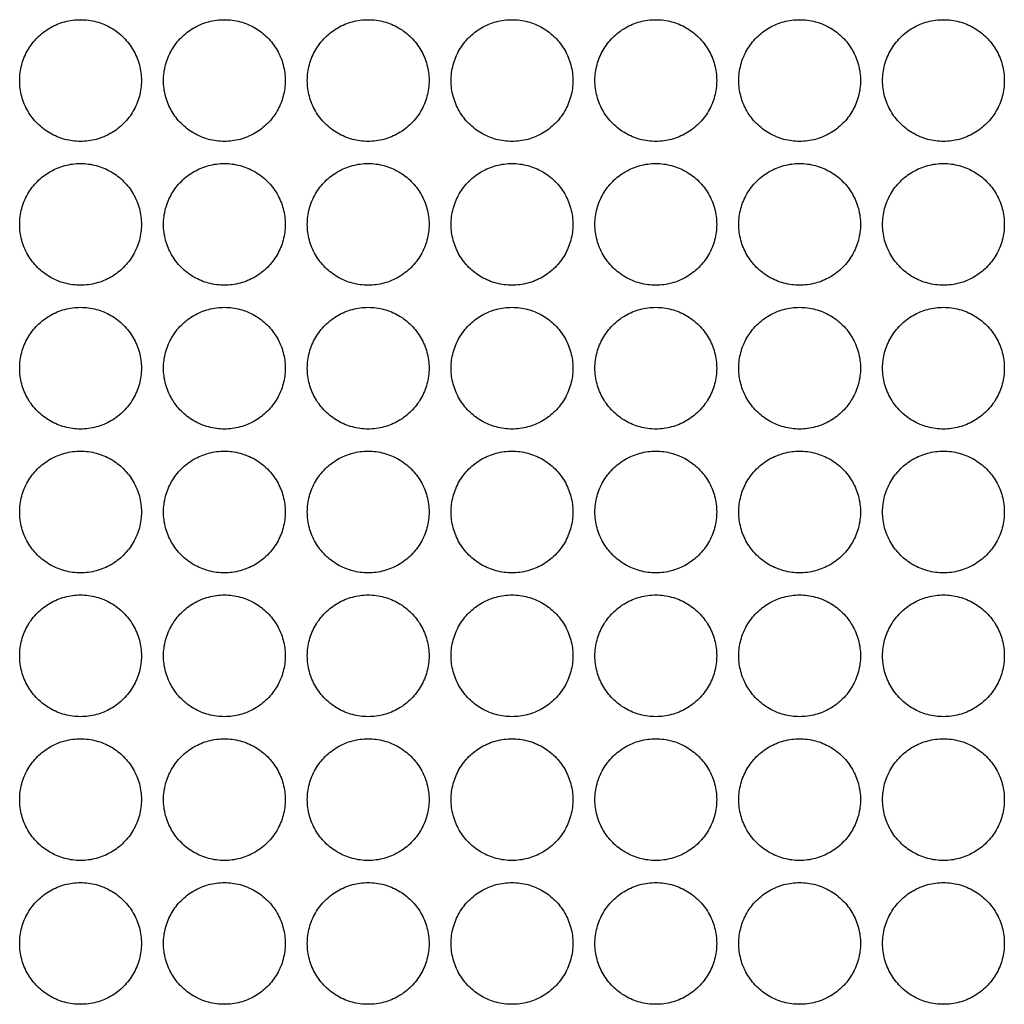
# Model space of a CAD drawing. Extents: x 0.3 to 11.6, y 0.3 to 11.6.
import ezdxf

# ---------------------------------------------------------------- set-up
doc = ezdxf.new("R2010")
doc.units = 0

msp = doc.modelspace()

# ---------------------------------------------------------------- linework, layer by layer
at = {"layer": '1'}
for points in [[(0.951968, 10.175593, -0.065459), (0.770798, 10.19945, -0.065439), (0.601972, 10.269379, -0.065452), (0.456999, 10.380621, -0.065447), (0.345757, 10.525594, -0.065448), (0.275827, 10.694419, -0.065448), (0.251975, 10.875591, -0.065448), (0.275827, 11.056762, -0.065448), (0.345757, 11.225587, -0.065448), (0.456999, 11.37056, -0.065448), (0.601972, 11.481802, -0.065448), (0.770797, 11.551732, -0.065448), (0.951969, 11.575584, -0.065448), (1.13314, 11.551732, -0.065448), (1.301965, 11.481802, -0.065448), (1.446938, 11.37056, -0.065448), (1.55818, 11.225587, -0.065448), (1.62811, 11.056762, -0.065448), (1.651962, 10.875591, -0.065448), (1.62811, 10.694419, -0.065448), (1.55818, 10.525594, -0.065445), (1.446939, 10.38062, -0.065458), (1.301966, 10.269378, -0.065436), (1.133138, 10.199454, -0.065448)], [(2.605905, 10.175593, -0.065459), (2.424735, 10.19945, -0.065439), (2.255909, 10.269379, -0.065452), (2.110936, 10.380621, -0.065447), (1.999694, 10.525594, -0.065448), (1.929764, 10.694419, -0.065448), (1.905912, 10.875591, -0.065448), (1.929764, 11.056762, -0.065448), (1.999694, 11.225587, -0.065448), (2.110936, 11.37056, -0.065448), (2.255909, 11.481802, -0.065448), (2.424734, 11.551732, -0.065448), (2.605906, 11.575584, -0.065448), (2.787077, 11.551732, -0.065448), (2.955902, 11.481802, -0.065448), (3.100875, 11.37056, -0.065448), (3.212117, 11.225587, -0.065448), (3.282047, 11.056762, -0.065448), (3.305899, 10.875591, -0.065448), (3.282047, 10.694419, -0.065448), (3.212117, 10.525594, -0.065445), (3.100876, 10.38062, -0.065458), (2.955903, 10.269378, -0.065436), (2.787075, 10.199454, -0.065448)], [(4.259842, 10.175593, -0.065459), (4.078672, 10.19945, -0.065439), (3.909846, 10.269379, -0.065452), (3.764873, 10.380621, -0.065447), (3.653631, 10.525594, -0.065448), (3.583701, 10.694419, -0.065448), (3.559849, 10.875591, -0.065448), (3.583701, 11.056762, -0.065448), (3.653631, 11.225587, -0.065448), (3.764873, 11.37056, -0.065448), (3.909846, 11.481802, -0.065448), (4.078671, 11.551732, -0.065448), (4.259843, 11.575584, -0.065448), (4.441014, 11.551732, -0.065448), (4.609839, 11.481802, -0.065448), (4.754812, 11.37056, -0.065448), (4.866054, 11.225587, -0.065448), (4.935984, 11.056762, -0.065448), (4.959836, 10.875591, -0.065448), (4.935984, 10.694419, -0.065448), (4.866054, 10.525594, -0.065445), (4.754813, 10.38062, -0.065458), (4.60984, 10.269378, -0.065436), (4.441012, 10.199454, -0.065448)], [(5.913779, 10.175593, -0.065459), (5.732609, 10.19945, -0.065439), (5.563783, 10.269379, -0.065452), (5.41881, 10.380621, -0.065447), (5.307568, 10.525594, -0.065448), (5.237638, 10.694419, -0.065448), (5.213786, 10.875591, -0.065448), (5.237638, 11.056762, -0.065448), (5.307568, 11.225587, -0.065448), (5.41881, 11.37056, -0.065448), (5.563783, 11.481802, -0.065448), (5.732608, 11.551732, -0.065448), (5.91378, 11.575584, -0.065448), (6.094951, 11.551732, -0.065448), (6.263776, 11.481802, -0.065448), (6.408749, 11.37056, -0.065448), (6.519991, 11.225587, -0.065448), (6.589921, 11.056762, -0.065448), (6.613773, 10.875591, -0.065448), (6.589921, 10.694419, -0.065448), (6.519991, 10.525594, -0.065445), (6.40875, 10.38062, -0.065458), (6.263777, 10.269378, -0.065436), (6.094949, 10.199454, -0.065448)], [(7.567716, 10.175593, -0.065459), (7.386546, 10.19945, -0.065439), (7.21772, 10.269379, -0.065452), (7.072747, 10.380621, -0.065447), (6.961505, 10.525594, -0.065448), (6.891575, 10.694419, -0.065448), (6.867723, 10.875591, -0.065448), (6.891575, 11.056762, -0.065448), (6.961505, 11.225587, -0.065448), (7.072747, 11.37056, -0.065448), (7.21772, 11.481802, -0.065448), (7.386545, 11.551732, -0.065448), (7.567717, 11.575584, -0.065448), (7.748888, 11.551732, -0.065448), (7.917713, 11.481802, -0.065448), (8.062686, 11.37056, -0.065448), (8.173928, 11.225587, -0.065448), (8.243858, 11.056762, -0.065448), (8.26771, 10.875591, -0.065448), (8.243858, 10.694419, -0.065448), (8.173928, 10.525594, -0.065445), (8.062687, 10.38062, -0.065458), (7.917714, 10.269378, -0.065436), (7.748886, 10.199454, -0.065448)], [(9.221653, 10.175593, -0.065459), (9.040483, 10.19945, -0.065439), (8.871657, 10.269379, -0.065452), (8.726684, 10.380621, -0.065447), (8.615442, 10.525594, -0.065448), (8.545512, 10.694419, -0.065448), (8.52166, 10.875591, -0.065448), (8.545512, 11.056762, -0.065448), (8.615442, 11.225587, -0.065448), (8.726684, 11.37056, -0.065448), (8.871657, 11.481802, -0.065448), (9.040482, 11.551732, -0.065448), (9.221654, 11.575584, -0.065448), (9.402825, 11.551732, -0.065448), (9.57165, 11.481802, -0.065448), (9.716623, 11.37056, -0.065448), (9.827865, 11.225587, -0.065448), (9.897795, 11.056762, -0.065448), (9.921647, 10.875591, -0.065448), (9.897795, 10.694419, -0.065448), (9.827865, 10.525594, -0.065445), (9.716624, 10.38062, -0.065458), (9.571651, 10.269378, -0.065436), (9.402823, 10.199454, -0.065448)], [(10.87559, 10.175593, -0.065459), (10.69442, 10.19945, -0.065439), (10.525594, 10.269379, -0.065452), (10.380621, 10.380621, -0.065447), (10.269379, 10.525594, -0.065448), (10.199449, 10.694419, -0.065448), (10.175597, 10.875591, -0.065448), (10.199449, 11.056762, -0.065448), (10.269379, 11.225587, -0.065448), (10.380621, 11.37056, -0.065448), (10.525594, 11.481802, -0.065448), (10.694419, 11.551732, -0.065448), (10.875591, 11.575584, -0.065448), (11.056762, 11.551732, -0.065448), (11.225587, 11.481802, -0.065448), (11.37056, 11.37056, -0.065448), (11.481802, 11.225587, -0.065448), (11.551732, 11.056762, -0.065448), (11.575584, 10.875591, -0.065448), (11.551732, 10.694419, -0.065448), (11.481802, 10.525594, -0.065445), (11.370561, 10.38062, -0.065458), (11.225588, 10.269378, -0.065436), (11.056761, 10.199454, -0.065448)], [(0.951968, 8.521656, -0.065459), (0.770798, 8.545513, -0.065439), (0.601972, 8.615442, -0.065452), (0.456999, 8.726684, -0.065447), (0.345757, 8.871657, -0.065448), (0.275827, 9.040482, -0.065448), (0.251975, 9.221654, -0.065448), (0.275827, 9.402825, -0.065448), (0.345757, 9.57165, -0.065448), (0.456999, 9.716623, -0.065448), (0.601972, 9.827865, -0.065448), (0.770797, 9.897795, -0.065448), (0.951969, 9.921647, -0.065448), (1.13314, 9.897795, -0.065448), (1.301965, 9.827865, -0.065448), (1.446938, 9.716623, -0.065448), (1.55818, 9.57165, -0.065448), (1.62811, 9.402825, -0.065448), (1.651962, 9.221654, -0.065448), (1.62811, 9.040482, -0.065448), (1.55818, 8.871657, -0.065445), (1.446939, 8.726683, -0.065458), (1.301966, 8.615441, -0.065436), (1.133138, 8.545517, -0.065448)], [(2.605905, 8.521656, -0.065459), (2.424735, 8.545513, -0.065439), (2.255909, 8.615442, -0.065452), (2.110936, 8.726684, -0.065447), (1.999694, 8.871657, -0.065448), (1.929764, 9.040482, -0.065448), (1.905912, 9.221654, -0.065448), (1.929764, 9.402825, -0.065448), (1.999694, 9.57165, -0.065448), (2.110936, 9.716623, -0.065448), (2.255909, 9.827865, -0.065448), (2.424734, 9.897795, -0.065448), (2.605906, 9.921647, -0.065448), (2.787077, 9.897795, -0.065448), (2.955902, 9.827865, -0.065448), (3.100875, 9.716623, -0.065448), (3.212117, 9.57165, -0.065448), (3.282047, 9.402825, -0.065448), (3.305899, 9.221654, -0.065448), (3.282047, 9.040482, -0.065448), (3.212117, 8.871657, -0.065445), (3.100876, 8.726683, -0.065458), (2.955903, 8.615441, -0.065436), (2.787075, 8.545517, -0.065448)], [(4.259842, 8.521656, -0.065459), (4.078672, 8.545513, -0.065439), (3.909846, 8.615442, -0.065452), (3.764873, 8.726684, -0.065447), (3.653631, 8.871657, -0.065448), (3.583701, 9.040482, -0.065448), (3.559849, 9.221654, -0.065448), (3.583701, 9.402825, -0.065448), (3.653631, 9.57165, -0.065448), (3.764873, 9.716623, -0.065448), (3.909846, 9.827865, -0.065448), (4.078671, 9.897795, -0.065448), (4.259843, 9.921647, -0.065448), (4.441014, 9.897795, -0.065448), (4.609839, 9.827865, -0.065448), (4.754812, 9.716623, -0.065448), (4.866054, 9.57165, -0.065448), (4.935984, 9.402825, -0.065448), (4.959836, 9.221654, -0.065448), (4.935984, 9.040482, -0.065448), (4.866054, 8.871657, -0.065445), (4.754813, 8.726683, -0.065458), (4.60984, 8.615441, -0.065436), (4.441012, 8.545517, -0.065448)], [(5.913779, 8.521656, -0.065459), (5.732609, 8.545513, -0.065439), (5.563783, 8.615442, -0.065452), (5.41881, 8.726684, -0.065447), (5.307568, 8.871657, -0.065448), (5.237638, 9.040482, -0.065448), (5.213786, 9.221654, -0.065448), (5.237638, 9.402825, -0.065448), (5.307568, 9.57165, -0.065448), (5.41881, 9.716623, -0.065448), (5.563783, 9.827865, -0.065448), (5.732608, 9.897795, -0.065448), (5.91378, 9.921647, -0.065448), (6.094951, 9.897795, -0.065448), (6.263776, 9.827865, -0.065448), (6.408749, 9.716623, -0.065448), (6.519991, 9.57165, -0.065448), (6.589921, 9.402825, -0.065448), (6.613773, 9.221654, -0.065448), (6.589921, 9.040482, -0.065448), (6.519991, 8.871657, -0.065445), (6.40875, 8.726683, -0.065458), (6.263777, 8.615441, -0.065436), (6.094949, 8.545517, -0.065448)], [(7.567716, 8.521656, -0.065459), (7.386546, 8.545513, -0.065439), (7.21772, 8.615442, -0.065452), (7.072747, 8.726684, -0.065447), (6.961505, 8.871657, -0.065448), (6.891575, 9.040482, -0.065448), (6.867723, 9.221654, -0.065448), (6.891575, 9.402825, -0.065448), (6.961505, 9.57165, -0.065448), (7.072747, 9.716623, -0.065448), (7.21772, 9.827865, -0.065448), (7.386545, 9.897795, -0.065448), (7.567717, 9.921647, -0.065448), (7.748888, 9.897795, -0.065448), (7.917713, 9.827865, -0.065448), (8.062686, 9.716623, -0.065448), (8.173928, 9.57165, -0.065448), (8.243858, 9.402825, -0.065448), (8.26771, 9.221654, -0.065448), (8.243858, 9.040482, -0.065448), (8.173928, 8.871657, -0.065445), (8.062687, 8.726683, -0.065458), (7.917714, 8.615441, -0.065436), (7.748886, 8.545517, -0.065448)], [(9.221653, 8.521656, -0.065459), (9.040483, 8.545513, -0.065439), (8.871657, 8.615442, -0.065452), (8.726684, 8.726684, -0.065447), (8.615442, 8.871657, -0.065448), (8.545512, 9.040482, -0.065448), (8.52166, 9.221654, -0.065448), (8.545512, 9.402825, -0.065448), (8.615442, 9.57165, -0.065448), (8.726684, 9.716623, -0.065448), (8.871657, 9.827865, -0.065448), (9.040482, 9.897795, -0.065448), (9.221654, 9.921647, -0.065448), (9.402825, 9.897795, -0.065448), (9.57165, 9.827865, -0.065448), (9.716623, 9.716623, -0.065448), (9.827865, 9.57165, -0.065448), (9.897795, 9.402825, -0.065448), (9.921647, 9.221654, -0.065448), (9.897795, 9.040482, -0.065448), (9.827865, 8.871657, -0.065445), (9.716624, 8.726683, -0.065458), (9.571651, 8.615441, -0.065436), (9.402823, 8.545517, -0.065448)], [(10.87559, 8.521656, -0.065459), (10.69442, 8.545513, -0.065439), (10.525594, 8.615442, -0.065452), (10.380621, 8.726684, -0.065447), (10.269379, 8.871657, -0.065448), (10.199449, 9.040482, -0.065448), (10.175597, 9.221654, -0.065448), (10.199449, 9.402825, -0.065448), (10.269379, 9.57165, -0.065448), (10.380621, 9.716623, -0.065448), (10.525594, 9.827865, -0.065448), (10.694419, 9.897795, -0.065448), (10.875591, 9.921647, -0.065448), (11.056762, 9.897795, -0.065448), (11.225587, 9.827865, -0.065448), (11.37056, 9.716623, -0.065448), (11.481802, 9.57165, -0.065448), (11.551732, 9.402825, -0.065448), (11.575584, 9.221654, -0.065448), (11.551732, 9.040482, -0.065448), (11.481802, 8.871657, -0.065445), (11.370561, 8.726683, -0.065458), (11.225588, 8.615441, -0.065436), (11.056761, 8.545517, -0.065448)], [(0.951968, 6.867719, -0.065459), (0.770798, 6.891576, -0.065439), (0.601972, 6.961505, -0.065452), (0.456999, 7.072747, -0.065447), (0.345757, 7.21772, -0.065448), (0.275827, 7.386545, -0.065448), (0.251975, 7.567717, -0.065448), (0.275827, 7.748888, -0.065448), (0.345757, 7.917713, -0.065448), (0.456999, 8.062686, -0.065448), (0.601972, 8.173928, -0.065448), (0.770797, 8.243858, -0.065448), (0.951969, 8.26771, -0.065448), (1.13314, 8.243858, -0.065448), (1.301965, 8.173928, -0.065448), (1.446938, 8.062686, -0.065448), (1.55818, 7.917713, -0.065448), (1.62811, 7.748888, -0.065448), (1.651962, 7.567717, -0.065448), (1.62811, 7.386545, -0.065448), (1.55818, 7.21772, -0.065445), (1.446939, 7.072746, -0.065458), (1.301966, 6.961504, -0.065436), (1.133138, 6.89158, -0.065448)], [(2.605905, 6.867719, -0.065459), (2.424735, 6.891576, -0.065439), (2.255909, 6.961505, -0.065452), (2.110936, 7.072747, -0.065447), (1.999694, 7.21772, -0.065448), (1.929764, 7.386545, -0.065448), (1.905912, 7.567717, -0.065448), (1.929764, 7.748888, -0.065448), (1.999694, 7.917713, -0.065448), (2.110936, 8.062686, -0.065448), (2.255909, 8.173928, -0.065448), (2.424734, 8.243858, -0.065448), (2.605906, 8.26771, -0.065448), (2.787077, 8.243858, -0.065448), (2.955902, 8.173928, -0.065448), (3.100875, 8.062686, -0.065448), (3.212117, 7.917713, -0.065448), (3.282047, 7.748888, -0.065448), (3.305899, 7.567717, -0.065448), (3.282047, 7.386545, -0.065448), (3.212117, 7.21772, -0.065445), (3.100876, 7.072746, -0.065458), (2.955903, 6.961504, -0.065436), (2.787075, 6.89158, -0.065448)], [(4.259842, 6.867719, -0.065459), (4.078672, 6.891576, -0.065439), (3.909846, 6.961505, -0.065452), (3.764873, 7.072747, -0.065447), (3.653631, 7.21772, -0.065448), (3.583701, 7.386545, -0.065448), (3.559849, 7.567717, -0.065448), (3.583701, 7.748888, -0.065448), (3.653631, 7.917713, -0.065448), (3.764873, 8.062686, -0.065448), (3.909846, 8.173928, -0.065448), (4.078671, 8.243858, -0.065448), (4.259843, 8.26771, -0.065448), (4.441014, 8.243858, -0.065448), (4.609839, 8.173928, -0.065448), (4.754812, 8.062686, -0.065448), (4.866054, 7.917713, -0.065448), (4.935984, 7.748888, -0.065448), (4.959836, 7.567717, -0.065448), (4.935984, 7.386545, -0.065448), (4.866054, 7.21772, -0.065445), (4.754813, 7.072746, -0.065458), (4.60984, 6.961504, -0.065436), (4.441012, 6.89158, -0.065448)], [(5.913779, 6.867719, -0.065459), (5.732609, 6.891576, -0.065439), (5.563783, 6.961505, -0.065452), (5.41881, 7.072747, -0.065447), (5.307568, 7.21772, -0.065448), (5.237638, 7.386545, -0.065448), (5.213786, 7.567717, -0.065448), (5.237638, 7.748888, -0.065448), (5.307568, 7.917713, -0.065448), (5.41881, 8.062686, -0.065448), (5.563783, 8.173928, -0.065448), (5.732608, 8.243858, -0.065448), (5.91378, 8.26771, -0.065448), (6.094951, 8.243858, -0.065448), (6.263776, 8.173928, -0.065448), (6.408749, 8.062686, -0.065448), (6.519991, 7.917713, -0.065448), (6.589921, 7.748888, -0.065448), (6.613773, 7.567717, -0.065448), (6.589921, 7.386545, -0.065448), (6.519991, 7.21772, -0.065445), (6.40875, 7.072746, -0.065458), (6.263777, 6.961504, -0.065436), (6.094949, 6.89158, -0.065448)], [(7.567716, 6.867719, -0.065459), (7.386546, 6.891576, -0.065439), (7.21772, 6.961505, -0.065452), (7.072747, 7.072747, -0.065447), (6.961505, 7.21772, -0.065448), (6.891575, 7.386545, -0.065448), (6.867723, 7.567717, -0.065448), (6.891575, 7.748888, -0.065448), (6.961505, 7.917713, -0.065448), (7.072747, 8.062686, -0.065448), (7.21772, 8.173928, -0.065448), (7.386545, 8.243858, -0.065448), (7.567717, 8.26771, -0.065448), (7.748888, 8.243858, -0.065448), (7.917713, 8.173928, -0.065448), (8.062686, 8.062686, -0.065448), (8.173928, 7.917713, -0.065448), (8.243858, 7.748888, -0.065448), (8.26771, 7.567717, -0.065448), (8.243858, 7.386545, -0.065448), (8.173928, 7.21772, -0.065445), (8.062687, 7.072746, -0.065458), (7.917714, 6.961504, -0.065436), (7.748886, 6.89158, -0.065448)], [(9.221653, 6.867719, -0.065459), (9.040483, 6.891576, -0.065439), (8.871657, 6.961505, -0.065452), (8.726684, 7.072747, -0.065447), (8.615442, 7.21772, -0.065448), (8.545512, 7.386545, -0.065448), (8.52166, 7.567717, -0.065448), (8.545512, 7.748888, -0.065448), (8.615442, 7.917713, -0.065448), (8.726684, 8.062686, -0.065448), (8.871657, 8.173928, -0.065448), (9.040482, 8.243858, -0.065448), (9.221654, 8.26771, -0.065448), (9.402825, 8.243858, -0.065448), (9.57165, 8.173928, -0.065448), (9.716623, 8.062686, -0.065448), (9.827865, 7.917713, -0.065448), (9.897795, 7.748888, -0.065448), (9.921647, 7.567717, -0.065448), (9.897795, 7.386545, -0.065448), (9.827865, 7.21772, -0.065445), (9.716624, 7.072746, -0.065458), (9.571651, 6.961504, -0.065436), (9.402823, 6.89158, -0.065448)], [(10.87559, 6.867719, -0.065459), (10.69442, 6.891576, -0.065439), (10.525594, 6.961505, -0.065452), (10.380621, 7.072747, -0.065447), (10.269379, 7.21772, -0.065448), (10.199449, 7.386545, -0.065448), (10.175597, 7.567717, -0.065448), (10.199449, 7.748888, -0.065448), (10.269379, 7.917713, -0.065448), (10.380621, 8.062686, -0.065448), (10.525594, 8.173928, -0.065448), (10.694419, 8.243858, -0.065448), (10.875591, 8.26771, -0.065448), (11.056762, 8.243858, -0.065448), (11.225587, 8.173928, -0.065448), (11.37056, 8.062686, -0.065448), (11.481802, 7.917713, -0.065448), (11.551732, 7.748888, -0.065448), (11.575584, 7.567717, -0.065448), (11.551732, 7.386545, -0.065448), (11.481802, 7.21772, -0.065445), (11.370561, 7.072746, -0.065458), (11.225588, 6.961504, -0.065436), (11.056761, 6.89158, -0.065448)], [(0.951968, 5.213782, -0.065459), (0.770798, 5.237639, -0.065439), (0.601972, 5.307568, -0.065452), (0.456999, 5.41881, -0.065447), (0.345757, 5.563783, -0.065448), (0.275827, 5.732608, -0.065448), (0.251975, 5.91378, -0.065448), (0.275827, 6.094951, -0.065448), (0.345757, 6.263776, -0.065448), (0.456999, 6.408749, -0.065448), (0.601972, 6.519991, -0.065448), (0.770797, 6.589921, -0.065448), (0.951969, 6.613773, -0.065448), (1.13314, 6.589921, -0.065448), (1.301965, 6.519991, -0.065448), (1.446938, 6.408749, -0.065448), (1.55818, 6.263776, -0.065448), (1.62811, 6.094951, -0.065448), (1.651962, 5.91378, -0.065448), (1.62811, 5.732608, -0.065448), (1.55818, 5.563783, -0.065445), (1.446939, 5.418809, -0.065458), (1.301966, 5.307567, -0.065436), (1.133138, 5.237643, -0.065448)], [(2.605905, 5.213782, -0.065459), (2.424735, 5.237639, -0.065439), (2.255909, 5.307568, -0.065452), (2.110936, 5.41881, -0.065447), (1.999694, 5.563783, -0.065448), (1.929764, 5.732608, -0.065448), (1.905912, 5.91378, -0.065448), (1.929764, 6.094951, -0.065448), (1.999694, 6.263776, -0.065448), (2.110936, 6.408749, -0.065448), (2.255909, 6.519991, -0.065448), (2.424734, 6.589921, -0.065448), (2.605906, 6.613773, -0.065448), (2.787077, 6.589921, -0.065448), (2.955902, 6.519991, -0.065448), (3.100875, 6.408749, -0.065448), (3.212117, 6.263776, -0.065448), (3.282047, 6.094951, -0.065448), (3.305899, 5.91378, -0.065448), (3.282047, 5.732608, -0.065448), (3.212117, 5.563783, -0.065445), (3.100876, 5.418809, -0.065458), (2.955903, 5.307567, -0.065436), (2.787075, 5.237643, -0.065448)], [(4.259842, 5.213782, -0.065459), (4.078672, 5.237639, -0.065439), (3.909846, 5.307568, -0.065452), (3.764873, 5.41881, -0.065447), (3.653631, 5.563783, -0.065448), (3.583701, 5.732608, -0.065448), (3.559849, 5.91378, -0.065448), (3.583701, 6.094951, -0.065448), (3.653631, 6.263776, -0.065448), (3.764873, 6.408749, -0.065448), (3.909846, 6.519991, -0.065448), (4.078671, 6.589921, -0.065448), (4.259843, 6.613773, -0.065448), (4.441014, 6.589921, -0.065448), (4.609839, 6.519991, -0.065448), (4.754812, 6.408749, -0.065448), (4.866054, 6.263776, -0.065448), (4.935984, 6.094951, -0.065448), (4.959836, 5.91378, -0.065448), (4.935984, 5.732608, -0.065448), (4.866054, 5.563783, -0.065445), (4.754813, 5.418809, -0.065458), (4.60984, 5.307567, -0.065436), (4.441012, 5.237643, -0.065448)], [(5.913779, 5.213782, -0.065459), (5.732609, 5.237639, -0.065439), (5.563783, 5.307568, -0.065452), (5.41881, 5.41881, -0.065447), (5.307568, 5.563783, -0.065448), (5.237638, 5.732608, -0.065448), (5.213786, 5.91378, -0.065448), (5.237638, 6.094951, -0.065448), (5.307568, 6.263776, -0.065448), (5.41881, 6.408749, -0.065448), (5.563783, 6.519991, -0.065448), (5.732608, 6.589921, -0.065448), (5.91378, 6.613773, -0.065448), (6.094951, 6.589921, -0.065448), (6.263776, 6.519991, -0.065448), (6.408749, 6.408749, -0.065448), (6.519991, 6.263776, -0.065448), (6.589921, 6.094951, -0.065448), (6.613773, 5.91378, -0.065448), (6.589921, 5.732608, -0.065448), (6.519991, 5.563783, -0.065445), (6.40875, 5.418809, -0.065458), (6.263777, 5.307567, -0.065436), (6.094949, 5.237643, -0.065448)], [(7.567716, 5.213782, -0.065459), (7.386546, 5.237639, -0.065439), (7.21772, 5.307568, -0.065452), (7.072747, 5.41881, -0.065447), (6.961505, 5.563783, -0.065448), (6.891575, 5.732608, -0.065448), (6.867723, 5.91378, -0.065448), (6.891575, 6.094951, -0.065448), (6.961505, 6.263776, -0.065448), (7.072747, 6.408749, -0.065448), (7.21772, 6.519991, -0.065448), (7.386545, 6.589921, -0.065448), (7.567717, 6.613773, -0.065448), (7.748888, 6.589921, -0.065448), (7.917713, 6.519991, -0.065448), (8.062686, 6.408749, -0.065448), (8.173928, 6.263776, -0.065448), (8.243858, 6.094951, -0.065448), (8.26771, 5.91378, -0.065448), (8.243858, 5.732608, -0.065448), (8.173928, 5.563783, -0.065445), (8.062687, 5.418809, -0.065458), (7.917714, 5.307567, -0.065436), (7.748886, 5.237643, -0.065448)], [(9.221653, 5.213782, -0.065459), (9.040483, 5.237639, -0.065439), (8.871657, 5.307568, -0.065452), (8.726684, 5.41881, -0.065447), (8.615442, 5.563783, -0.065448), (8.545512, 5.732608, -0.065448), (8.52166, 5.91378, -0.065448), (8.545512, 6.094951, -0.065448), (8.615442, 6.263776, -0.065448), (8.726684, 6.408749, -0.065448), (8.871657, 6.519991, -0.065448), (9.040482, 6.589921, -0.065448), (9.221654, 6.613773, -0.065448), (9.402825, 6.589921, -0.065448), (9.57165, 6.519991, -0.065448), (9.716623, 6.408749, -0.065448), (9.827865, 6.263776, -0.065448), (9.897795, 6.094951, -0.065448), (9.921647, 5.91378, -0.065448), (9.897795, 5.732608, -0.065448), (9.827865, 5.563783, -0.065445), (9.716624, 5.418809, -0.065458), (9.571651, 5.307567, -0.065436), (9.402823, 5.237643, -0.065448)], [(10.87559, 5.213782, -0.065459), (10.69442, 5.237639, -0.065439), (10.525594, 5.307568, -0.065452), (10.380621, 5.41881, -0.065447), (10.269379, 5.563783, -0.065448), (10.199449, 5.732608, -0.065448), (10.175597, 5.91378, -0.065448), (10.199449, 6.094951, -0.065448), (10.269379, 6.263776, -0.065448), (10.380621, 6.408749, -0.065448), (10.525594, 6.519991, -0.065448), (10.694419, 6.589921, -0.065448), (10.875591, 6.613773, -0.065448), (11.056762, 6.589921, -0.065448), (11.225587, 6.519991, -0.065448), (11.37056, 6.408749, -0.065448), (11.481802, 6.263776, -0.065448), (11.551732, 6.094951, -0.065448), (11.575584, 5.91378, -0.065448), (11.551732, 5.732608, -0.065448), (11.481802, 5.563783, -0.065445), (11.370561, 5.418809, -0.065458), (11.225588, 5.307567, -0.065436), (11.056761, 5.237643, -0.065448)], [(0.951968, 3.559845, -0.065459), (0.770798, 3.583702, -0.065439), (0.601972, 3.653631, -0.065452), (0.456999, 3.764873, -0.065447), (0.345757, 3.909846, -0.065448), (0.275827, 4.078671, -0.065448), (0.251975, 4.259843, -0.065448), (0.275827, 4.441014, -0.065448), (0.345757, 4.609839, -0.065448), (0.456999, 4.754812, -0.065448), (0.601972, 4.866054, -0.065448), (0.770797, 4.935984, -0.065448), (0.951969, 4.959836, -0.065448), (1.13314, 4.935984, -0.065448), (1.301965, 4.866054, -0.065448), (1.446938, 4.754812, -0.065448), (1.55818, 4.609839, -0.065448), (1.62811, 4.441014, -0.065448), (1.651962, 4.259843, -0.065448), (1.62811, 4.078671, -0.065448), (1.55818, 3.909846, -0.065445), (1.446939, 3.764872, -0.065458), (1.301966, 3.65363, -0.065436), (1.133138, 3.583706, -0.065448)], [(2.605905, 3.559845, -0.065459), (2.424735, 3.583702, -0.065439), (2.255909, 3.653631, -0.065452), (2.110936, 3.764873, -0.065447), (1.999694, 3.909846, -0.065448), (1.929764, 4.078671, -0.065448), (1.905912, 4.259843, -0.065448), (1.929764, 4.441014, -0.065448), (1.999694, 4.609839, -0.065448), (2.110936, 4.754812, -0.065448), (2.255909, 4.866054, -0.065448), (2.424734, 4.935984, -0.065448), (2.605906, 4.959836, -0.065448), (2.787077, 4.935984, -0.065448), (2.955902, 4.866054, -0.065448), (3.100875, 4.754812, -0.065448), (3.212117, 4.609839, -0.065448), (3.282047, 4.441014, -0.065448), (3.305899, 4.259843, -0.065448), (3.282047, 4.078671, -0.065448), (3.212117, 3.909846, -0.065445), (3.100876, 3.764872, -0.065458), (2.955903, 3.65363, -0.065436), (2.787075, 3.583706, -0.065448)], [(4.259842, 3.559845, -0.065459), (4.078672, 3.583702, -0.065439), (3.909846, 3.653631, -0.065452), (3.764873, 3.764873, -0.065447), (3.653631, 3.909846, -0.065448), (3.583701, 4.078671, -0.065448), (3.559849, 4.259843, -0.065448), (3.583701, 4.441014, -0.065448), (3.653631, 4.609839, -0.065448), (3.764873, 4.754812, -0.065448), (3.909846, 4.866054, -0.065448), (4.078671, 4.935984, -0.065448), (4.259843, 4.959836, -0.065448), (4.441014, 4.935984, -0.065448), (4.609839, 4.866054, -0.065448), (4.754812, 4.754812, -0.065448), (4.866054, 4.609839, -0.065448), (4.935984, 4.441014, -0.065448), (4.959836, 4.259843, -0.065448), (4.935984, 4.078671, -0.065448), (4.866054, 3.909846, -0.065445), (4.754813, 3.764872, -0.065458), (4.60984, 3.65363, -0.065436), (4.441012, 3.583706, -0.065448)], [(5.913779, 3.559845, -0.065459), (5.732609, 3.583702, -0.065439), (5.563783, 3.653631, -0.065452), (5.41881, 3.764873, -0.065447), (5.307568, 3.909846, -0.065448), (5.237638, 4.078671, -0.065448), (5.213786, 4.259843, -0.065448), (5.237638, 4.441014, -0.065448), (5.307568, 4.609839, -0.065448), (5.41881, 4.754812, -0.065448), (5.563783, 4.866054, -0.065448), (5.732608, 4.935984, -0.065448), (5.91378, 4.959836, -0.065448), (6.094951, 4.935984, -0.065448), (6.263776, 4.866054, -0.065448), (6.408749, 4.754812, -0.065448), (6.519991, 4.609839, -0.065448), (6.589921, 4.441014, -0.065448), (6.613773, 4.259843, -0.065448), (6.589921, 4.078671, -0.065448), (6.519991, 3.909846, -0.065445), (6.40875, 3.764872, -0.065458), (6.263777, 3.65363, -0.065436), (6.094949, 3.583706, -0.065448)], [(7.567716, 3.559845, -0.065459), (7.386546, 3.583702, -0.065439), (7.21772, 3.653631, -0.065452), (7.072747, 3.764873, -0.065447), (6.961505, 3.909846, -0.065448), (6.891575, 4.078671, -0.065448), (6.867723, 4.259843, -0.065448), (6.891575, 4.441014, -0.065448), (6.961505, 4.609839, -0.065448), (7.072747, 4.754812, -0.065448), (7.21772, 4.866054, -0.065448), (7.386545, 4.935984, -0.065448), (7.567717, 4.959836, -0.065448), (7.748888, 4.935984, -0.065448), (7.917713, 4.866054, -0.065448), (8.062686, 4.754812, -0.065448), (8.173928, 4.609839, -0.065448), (8.243858, 4.441014, -0.065448), (8.26771, 4.259843, -0.065448), (8.243858, 4.078671, -0.065448), (8.173928, 3.909846, -0.065445), (8.062687, 3.764872, -0.065458), (7.917714, 3.65363, -0.065436), (7.748886, 3.583706, -0.065448)], [(9.221653, 3.559845, -0.065459), (9.040483, 3.583702, -0.065439), (8.871657, 3.653631, -0.065452), (8.726684, 3.764873, -0.065447), (8.615442, 3.909846, -0.065448), (8.545512, 4.078671, -0.065448), (8.52166, 4.259843, -0.065448), (8.545512, 4.441014, -0.065448), (8.615442, 4.609839, -0.065448), (8.726684, 4.754812, -0.065448), (8.871657, 4.866054, -0.065448), (9.040482, 4.935984, -0.065448), (9.221654, 4.959836, -0.065448), (9.402825, 4.935984, -0.065448), (9.57165, 4.866054, -0.065448), (9.716623, 4.754812, -0.065448), (9.827865, 4.609839, -0.065448), (9.897795, 4.441014, -0.065448), (9.921647, 4.259843, -0.065448), (9.897795, 4.078671, -0.065448), (9.827865, 3.909846, -0.065445), (9.716624, 3.764872, -0.065458), (9.571651, 3.65363, -0.065436), (9.402823, 3.583706, -0.065448)], [(10.87559, 3.559845, -0.065459), (10.69442, 3.583702, -0.065439), (10.525594, 3.653631, -0.065452), (10.380621, 3.764873, -0.065447), (10.269379, 3.909846, -0.065448), (10.199449, 4.078671, -0.065448), (10.175597, 4.259843, -0.065448), (10.199449, 4.441014, -0.065448), (10.269379, 4.609839, -0.065448), (10.380621, 4.754812, -0.065448), (10.525594, 4.866054, -0.065448), (10.694419, 4.935984, -0.065448), (10.875591, 4.959836, -0.065448), (11.056762, 4.935984, -0.065448), (11.225587, 4.866054, -0.065448), (11.37056, 4.754812, -0.065448), (11.481802, 4.609839, -0.065448), (11.551732, 4.441014, -0.065448), (11.575584, 4.259843, -0.065448), (11.551732, 4.078671, -0.065448), (11.481802, 3.909846, -0.065445), (11.370561, 3.764872, -0.065458), (11.225588, 3.65363, -0.065436), (11.056761, 3.583706, -0.065448)], [(0.951968, 1.905908, -0.065459), (0.770798, 1.929765, -0.065439), (0.601972, 1.999694, -0.065452), (0.456999, 2.110936, -0.065447), (0.345757, 2.255909, -0.065448), (0.275827, 2.424734, -0.065448), (0.251975, 2.605906, -0.065448), (0.275827, 2.787077, -0.065448), (0.345757, 2.955902, -0.065448), (0.456999, 3.100875, -0.065448), (0.601972, 3.212117, -0.065448), (0.770797, 3.282047, -0.065448), (0.951969, 3.305899, -0.065448), (1.13314, 3.282047, -0.065448), (1.301965, 3.212117, -0.065448), (1.446938, 3.100875, -0.065448), (1.55818, 2.955902, -0.065448), (1.62811, 2.787077, -0.065448), (1.651962, 2.605906, -0.065448), (1.62811, 2.424734, -0.065448), (1.55818, 2.255909, -0.065445), (1.446939, 2.110935, -0.065458), (1.301966, 1.999693, -0.065436), (1.133138, 1.929769, -0.065448)], [(2.605905, 1.905908, -0.065459), (2.424735, 1.929765, -0.065439), (2.255909, 1.999694, -0.065452), (2.110936, 2.110936, -0.065447), (1.999694, 2.255909, -0.065448), (1.929764, 2.424734, -0.065448), (1.905912, 2.605906, -0.065448), (1.929764, 2.787077, -0.065448), (1.999694, 2.955902, -0.065448), (2.110936, 3.100875, -0.065448), (2.255909, 3.212117, -0.065448), (2.424734, 3.282047, -0.065448), (2.605906, 3.305899, -0.065448), (2.787077, 3.282047, -0.065448), (2.955902, 3.212117, -0.065448), (3.100875, 3.100875, -0.065448), (3.212117, 2.955902, -0.065448), (3.282047, 2.787077, -0.065448), (3.305899, 2.605906, -0.065448), (3.282047, 2.424734, -0.065448), (3.212117, 2.255909, -0.065445), (3.100876, 2.110935, -0.065458), (2.955903, 1.999693, -0.065436), (2.787075, 1.929769, -0.065448)], [(4.259842, 1.905908, -0.065459), (4.078672, 1.929765, -0.065439), (3.909846, 1.999694, -0.065452), (3.764873, 2.110936, -0.065447), (3.653631, 2.255909, -0.065448), (3.583701, 2.424734, -0.065448), (3.559849, 2.605906, -0.065448), (3.583701, 2.787077, -0.065448), (3.653631, 2.955902, -0.065448), (3.764873, 3.100875, -0.065448), (3.909846, 3.212117, -0.065448), (4.078671, 3.282047, -0.065448), (4.259843, 3.305899, -0.065448), (4.441014, 3.282047, -0.065448), (4.609839, 3.212117, -0.065448), (4.754812, 3.100875, -0.065448), (4.866054, 2.955902, -0.065448), (4.935984, 2.787077, -0.065448), (4.959836, 2.605906, -0.065448), (4.935984, 2.424734, -0.065448), (4.866054, 2.255909, -0.065445), (4.754813, 2.110935, -0.065458), (4.60984, 1.999693, -0.065436), (4.441012, 1.929769, -0.065448)], [(5.913779, 1.905908, -0.065459), (5.732609, 1.929765, -0.065439), (5.563783, 1.999694, -0.065452), (5.41881, 2.110936, -0.065447), (5.307568, 2.255909, -0.065448), (5.237638, 2.424734, -0.065448), (5.213786, 2.605906, -0.065448), (5.237638, 2.787077, -0.065448), (5.307568, 2.955902, -0.065448), (5.41881, 3.100875, -0.065448), (5.563783, 3.212117, -0.065448), (5.732608, 3.282047, -0.065448), (5.91378, 3.305899, -0.065448), (6.094951, 3.282047, -0.065448), (6.263776, 3.212117, -0.065448), (6.408749, 3.100875, -0.065448), (6.519991, 2.955902, -0.065448), (6.589921, 2.787077, -0.065448), (6.613773, 2.605906, -0.065448), (6.589921, 2.424734, -0.065448), (6.519991, 2.255909, -0.065445), (6.40875, 2.110935, -0.065458), (6.263777, 1.999693, -0.065436), (6.094949, 1.929769, -0.065448)], [(7.567716, 1.905908, -0.065459), (7.386546, 1.929765, -0.065439), (7.21772, 1.999694, -0.065452), (7.072747, 2.110936, -0.065447), (6.961505, 2.255909, -0.065448), (6.891575, 2.424734, -0.065448), (6.867723, 2.605906, -0.065448), (6.891575, 2.787077, -0.065448), (6.961505, 2.955902, -0.065448), (7.072747, 3.100875, -0.065448), (7.21772, 3.212117, -0.065448), (7.386545, 3.282047, -0.065448), (7.567717, 3.305899, -0.065448), (7.748888, 3.282047, -0.065448), (7.917713, 3.212117, -0.065448), (8.062686, 3.100875, -0.065448), (8.173928, 2.955902, -0.065448), (8.243858, 2.787077, -0.065448), (8.26771, 2.605906, -0.065448), (8.243858, 2.424734, -0.065448), (8.173928, 2.255909, -0.065445), (8.062687, 2.110935, -0.065458), (7.917714, 1.999693, -0.065436), (7.748886, 1.929769, -0.065448)], [(9.221653, 1.905908, -0.065459), (9.040483, 1.929765, -0.065439), (8.871657, 1.999694, -0.065452), (8.726684, 2.110936, -0.065447), (8.615442, 2.255909, -0.065448), (8.545512, 2.424734, -0.065448), (8.52166, 2.605906, -0.065448), (8.545512, 2.787077, -0.065448), (8.615442, 2.955902, -0.065448), (8.726684, 3.100875, -0.065448), (8.871657, 3.212117, -0.065448), (9.040482, 3.282047, -0.065448), (9.221654, 3.305899, -0.065448), (9.402825, 3.282047, -0.065448), (9.57165, 3.212117, -0.065448), (9.716623, 3.100875, -0.065448), (9.827865, 2.955902, -0.065448), (9.897795, 2.787077, -0.065448), (9.921647, 2.605906, -0.065448), (9.897795, 2.424734, -0.065448), (9.827865, 2.255909, -0.065445), (9.716624, 2.110935, -0.065458), (9.571651, 1.999693, -0.065436), (9.402823, 1.929769, -0.065448)], [(10.87559, 1.905908, -0.065459), (10.69442, 1.929765, -0.065439), (10.525594, 1.999694, -0.065452), (10.380621, 2.110936, -0.065447), (10.269379, 2.255909, -0.065448), (10.199449, 2.424734, -0.065448), (10.175597, 2.605906, -0.065448), (10.199449, 2.787077, -0.065448), (10.269379, 2.955902, -0.065448), (10.380621, 3.100875, -0.065448), (10.525594, 3.212117, -0.065448), (10.694419, 3.282047, -0.065448), (10.875591, 3.305899, -0.065448), (11.056762, 3.282047, -0.065448), (11.225587, 3.212117, -0.065448), (11.37056, 3.100875, -0.065448), (11.481802, 2.955902, -0.065448), (11.551732, 2.787077, -0.065448), (11.575584, 2.605906, -0.065448), (11.551732, 2.424734, -0.065448), (11.481802, 2.255909, -0.065445), (11.370561, 2.110935, -0.065458), (11.225588, 1.999693, -0.065436), (11.056761, 1.929769, -0.065448)], [(0.951968, 0.251971, -0.065459), (0.770798, 0.275828, -0.065439), (0.601972, 0.345757, -0.065452), (0.456999, 0.456999, -0.065447), (0.345757, 0.601972, -0.065448), (0.275827, 0.770797, -0.065448), (0.251975, 0.951969, -0.065448), (0.275827, 1.13314, -0.065448), (0.345757, 1.301965, -0.065448), (0.456999, 1.446938, -0.065448), (0.601972, 1.55818, -0.065448), (0.770797, 1.62811, -0.065448), (0.951969, 1.651962, -0.065448), (1.13314, 1.62811, -0.065448), (1.301965, 1.55818, -0.065448), (1.446938, 1.446938, -0.065448), (1.55818, 1.301965, -0.065448), (1.62811, 1.13314, -0.065448), (1.651962, 0.951969, -0.065448), (1.62811, 0.770797, -0.065448), (1.55818, 0.601972, -0.065445), (1.446939, 0.456998, -0.065458), (1.301966, 0.345756, -0.065436), (1.133138, 0.275832, -0.065448)], [(2.605905, 0.251971, -0.065459), (2.424735, 0.275828, -0.065439), (2.255909, 0.345757, -0.065452), (2.110936, 0.456999, -0.065447), (1.999694, 0.601972, -0.065448), (1.929764, 0.770797, -0.065448), (1.905912, 0.951969, -0.065448), (1.929764, 1.13314, -0.065448), (1.999694, 1.301965, -0.065448), (2.110936, 1.446938, -0.065448), (2.255909, 1.55818, -0.065448), (2.424734, 1.62811, -0.065448), (2.605906, 1.651962, -0.065448), (2.787077, 1.62811, -0.065448), (2.955902, 1.55818, -0.065448), (3.100875, 1.446938, -0.065448), (3.212117, 1.301965, -0.065448), (3.282047, 1.13314, -0.065448), (3.305899, 0.951969, -0.065448), (3.282047, 0.770797, -0.065448), (3.212117, 0.601972, -0.065445), (3.100876, 0.456998, -0.065458), (2.955903, 0.345756, -0.065436), (2.787075, 0.275832, -0.065448)], [(4.259842, 0.251971, -0.065459), (4.078672, 0.275828, -0.065439), (3.909846, 0.345757, -0.065452), (3.764873, 0.456999, -0.065447), (3.653631, 0.601972, -0.065448), (3.583701, 0.770797, -0.065448), (3.559849, 0.951969, -0.065448), (3.583701, 1.13314, -0.065448), (3.653631, 1.301965, -0.065448), (3.764873, 1.446938, -0.065448), (3.909846, 1.55818, -0.065448), (4.078671, 1.62811, -0.065448), (4.259843, 1.651962, -0.065448), (4.441014, 1.62811, -0.065448), (4.609839, 1.55818, -0.065448), (4.754812, 1.446938, -0.065448), (4.866054, 1.301965, -0.065448), (4.935984, 1.13314, -0.065448), (4.959836, 0.951969, -0.065448), (4.935984, 0.770797, -0.065448), (4.866054, 0.601972, -0.065445), (4.754813, 0.456998, -0.065458), (4.60984, 0.345756, -0.065436), (4.441012, 0.275832, -0.065448)], [(5.913779, 0.251971, -0.065459), (5.732609, 0.275828, -0.065439), (5.563783, 0.345757, -0.065452), (5.41881, 0.456999, -0.065447), (5.307568, 0.601972, -0.065448), (5.237638, 0.770797, -0.065448), (5.213786, 0.951969, -0.065448), (5.237638, 1.13314, -0.065448), (5.307568, 1.301965, -0.065448), (5.41881, 1.446938, -0.065448), (5.563783, 1.55818, -0.065448), (5.732608, 1.62811, -0.065448), (5.91378, 1.651962, -0.065448), (6.094951, 1.62811, -0.065448), (6.263776, 1.55818, -0.065448), (6.408749, 1.446938, -0.065448), (6.519991, 1.301965, -0.065448), (6.589921, 1.13314, -0.065448), (6.613773, 0.951969, -0.065448), (6.589921, 0.770797, -0.065448), (6.519991, 0.601972, -0.065445), (6.40875, 0.456998, -0.065458), (6.263777, 0.345756, -0.065436), (6.094949, 0.275832, -0.065448)], [(7.567716, 0.251971, -0.065459), (7.386546, 0.275828, -0.065439), (7.21772, 0.345757, -0.065452), (7.072747, 0.456999, -0.065447), (6.961505, 0.601972, -0.065448), (6.891575, 0.770797, -0.065448), (6.867723, 0.951969, -0.065448), (6.891575, 1.13314, -0.065448), (6.961505, 1.301965, -0.065448), (7.072747, 1.446938, -0.065448), (7.21772, 1.55818, -0.065448), (7.386545, 1.62811, -0.065448), (7.567717, 1.651962, -0.065448), (7.748888, 1.62811, -0.065448), (7.917713, 1.55818, -0.065448), (8.062686, 1.446938, -0.065448), (8.173928, 1.301965, -0.065448), (8.243858, 1.13314, -0.065448), (8.26771, 0.951969, -0.065448), (8.243858, 0.770797, -0.065448), (8.173928, 0.601972, -0.065445), (8.062687, 0.456998, -0.065458), (7.917714, 0.345756, -0.065436), (7.748886, 0.275832, -0.065448)], [(9.221653, 0.251971, -0.065459), (9.040483, 0.275828, -0.065439), (8.871657, 0.345757, -0.065452), (8.726684, 0.456999, -0.065447), (8.615442, 0.601972, -0.065448), (8.545512, 0.770797, -0.065448), (8.52166, 0.951969, -0.065448), (8.545512, 1.13314, -0.065448), (8.615442, 1.301965, -0.065448), (8.726684, 1.446938, -0.065448), (8.871657, 1.55818, -0.065448), (9.040482, 1.62811, -0.065448), (9.221654, 1.651962, -0.065448), (9.402825, 1.62811, -0.065448), (9.57165, 1.55818, -0.065448), (9.716623, 1.446938, -0.065448), (9.827865, 1.301965, -0.065448), (9.897795, 1.13314, -0.065448), (9.921647, 0.951969, -0.065448), (9.897795, 0.770797, -0.065448), (9.827865, 0.601972, -0.065445), (9.716624, 0.456998, -0.065458), (9.571651, 0.345756, -0.065436), (9.402823, 0.275832, -0.065448)], [(10.87559, 0.251971, -0.065459), (10.69442, 0.275828, -0.065439), (10.525594, 0.345757, -0.065452), (10.380621, 0.456999, -0.065447), (10.269379, 0.601972, -0.065448), (10.199449, 0.770797, -0.065448), (10.175597, 0.951969, -0.065448), (10.199449, 1.13314, -0.065448), (10.269379, 1.301965, -0.065448), (10.380621, 1.446938, -0.065448), (10.525594, 1.55818, -0.065448), (10.694419, 1.62811, -0.065448), (10.875591, 1.651962, -0.065448), (11.056762, 1.62811, -0.065448), (11.225587, 1.55818, -0.065448), (11.37056, 1.446938, -0.065448), (11.481802, 1.301965, -0.065448), (11.551732, 1.13314, -0.065448), (11.575584, 0.951969, -0.065448), (11.551732, 0.770797, -0.065448), (11.481802, 0.601972, -0.065445), (11.370561, 0.456998, -0.065458), (11.225588, 0.345756, -0.065436), (11.056761, 0.275832, -0.065448)]]:
    msp.add_lwpolyline(points, format="xyb", close=True, dxfattribs=at)

doc.saveas('drawing.dxf')
